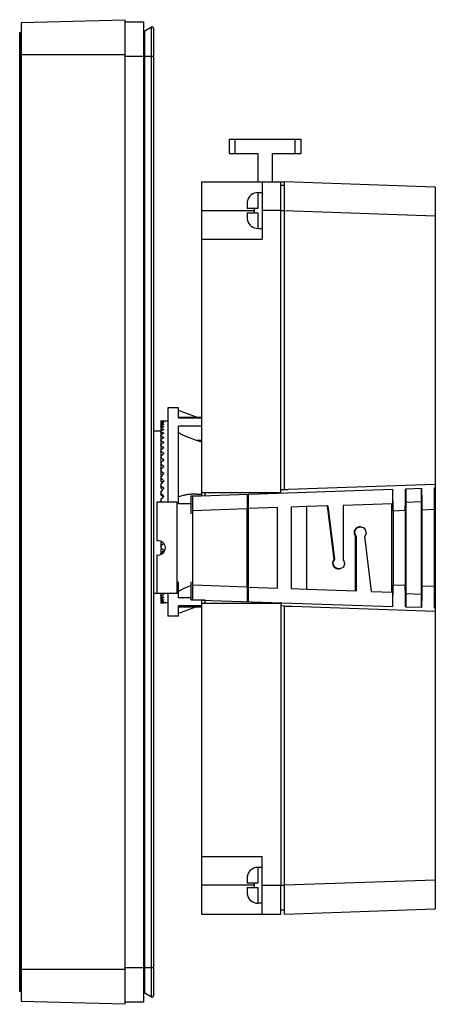
# Model space of a CAD drawing. Units: millimetres. Extents: x 30 to 88, y 14 to 151.
import ezdxf

# ---------------------------------------------------------------- set-up
doc = ezdxf.new("R2010")
doc.units = ezdxf.units.MM
doc.header["$LTSCALE"] = 10.710559
doc.layers.get('0').update_dxf_attribs({"linetype": 'CONTINUOUS'})

msp = doc.modelspace()

# ---------------------------------------------------------------- linework, layer by layer
at = {"color": 7}
for p, q in [((30.33, 150.35), (44.83, 150.73)), ((30.33, 150.35), (30.33, 13.95)), ((44.83, 13.58), (44.83, 150.73)), ((44.83, 150.42), (47.43, 150.42)), ((47.43, 13.88), (47.43, 150.42)), ((47.55, 149.17), (48.5, 149.72)), ((48.5, 14.59), (48.5, 149.72)), ((48.8, 149.54), (48.75, 149.41)), ((48.8, 149.54), (48.8, 14.77)), ((30.13, 15.35), (30.13, 148.95)), ((30.13, 148.95), (30.23, 148.95)), ((30.23, 15.35), (30.23, 148.95)), ((47.43, 149.17), (47.55, 149.17)), ((47.55, 15.14), (47.55, 149.17)), ((44.83, 145.85), (30.33, 145.85)), ((48.8, 145.62), (44.83, 145.62)), ((30.23, 145.35), (30.13, 145.35)), ((30.13, 140.95), (30.23, 140.95)), ((30.23, 139.95), (30.13, 139.95)), ((59.33, 134.08), (59.33, 132.08)), ((59.33, 134.08), (69.33, 134.08)), ((60.12, 134.08), (60.12, 132.08)), ((68.53, 132.08), (68.53, 134.08)), ((69.33, 134.08), (69.33, 132.08)), ((30.13, 131.95), (30.23, 131.95)), ((59.33, 132.08), (63.33, 132.08)), ((63.33, 132.08), (63.33, 128.15)), ((65.33, 132.08), (65.33, 128.15)), ((65.33, 132.08), (69.33, 132.08)), ((30.23, 130.95), (30.13, 130.95)), ((55.53, 84.44), (55.53, 128.15)), ((55.53, 128.15), (67.03, 128.15)), ((63.93, 128.15), (63.93, 120.15)), ((66.53, 84.85), (66.53, 128.15)), ((67.03, 127.64), (66.53, 127.64)), ((67.03, 85.27), (67.03, 128.15)), ((88.03, 127.42), (67.03, 128.15)), ((63.33, 126.65), (63.33, 124.45)), ((63.33, 126.65), (63.93, 126.65)), ((88.03, 127.42), (88.03, 85.99)), ((61.83, 125.11), (61.83, 124.45)), ((61.88, 125.5), (61.87, 125.5)), ((55.53, 124.15), (62.83, 124.15)), ((63.33, 124.45), (61.83, 124.45)), ((61.83, 123.85), (61.83, 123.2)), ((61.83, 123.85), (63.33, 123.85)), ((62.83, 124.45), (62.83, 123.85)), ((63.33, 123.85), (63.33, 121.65)), ((66.53, 124.16), (63.93, 124.16)), ((66.53, 124.14), (67.03, 124.14)), ((67.03, 124.15), (88.03, 123.42)), ((61.87, 122.8), (61.88, 122.8)), ((63.33, 121.65), (63.93, 121.65)), ((55.53, 120.15), (63.93, 120.15)), ((50.78, 96.65), (50.78, 83.53)), ((52.28, 96.65), (50.78, 96.65)), ((52.28, 95.23), (52.28, 96.65)), ((54.79, 95.38), (52.28, 96.29)), ((49.78, 94.8), (49.78, 89.08)), ((50.22, 94.8), (50.22, 94.8)), ((50.78, 94.8), (50.22, 94.8)), ((50.22, 94.75), (50.22, 94.76)), ((52.28, 95.38), (55.53, 95.38)), ((55.53, 95.23), (52.28, 95.23)), ((48.8, 93.45), (49.78, 93.45)), ((50.22, 94.61), (50.22, 94.62)), ((50.22, 94.36), (50.22, 94.38)), ((50.22, 94.03), (50.22, 94.05)), ((50.22, 93.6), (50.22, 93.63)), ((52.28, 83.27), (52.28, 94.12)), ((55.53, 94.12), (52.28, 94.12)), ((50.22, 93.09), (50.22, 93.13)), ((50.22, 92.5), (50.22, 92.54)), ((55.53, 92.13), (54.85, 92.13)), ((54.85, 92.13), (55.53, 91.91)), ((50.22, 91.82), (50.22, 91.87)), ((50.22, 91.07), (50.22, 91.13)), ((50.22, 90.26), (50.22, 90.31)), ((50.22, 89.38), (50.22, 89.44)), ((49.78, 89.02), (49.78, 88.26)), ((49.78, 88.06), (49.78, 87.4)), ((50.22, 88.45), (50.22, 88.51)), ((88.06, 88.69), (88.03, 88.69)), ((88.06, 88.69), (88.06, 65.62)), ((49.78, 87.07), (49.78, 86.5)), ((50.22, 87.47), (50.22, 87.53)), ((50.22, 86.45), (50.22, 86.52)), ((49.78, 86.03), (49.78, 85.56)), ((50.22, 85.39), (50.22, 85.46)), ((54.05, 84.36), (82.12, 85.34)), ((67.03, 85.25), (66.53, 85.24)), ((67.03, 85.27), (67.55, 85.27)), ((88.03, 85.99), (67.55, 85.27)), ((82.08, 85.33), (82.08, 83.31)), ((83.94, 85.4), (86.12, 85.47)), ((83.94, 85.4), (83.94, 68.91)), ((86.12, 68.84), (86.12, 85.47)), ((88.02, 85.54), (87.94, 85.54)), ((88.02, 85.99), (88.02, 85.54)), ((49.78, 84.97), (49.78, 84.6)), ((49.78, 83.88), (49.78, 83.62)), ((50.22, 84.32), (50.22, 84.39)), ((54.03, 81.88), (54.03, 84.39)), ((54.03, 84.39), (54.05, 84.39)), ((54.05, 84.39), (56, 84.46)), ((54.05, 84.36), (54.05, 84.39)), ((54.85, 84.65), (55.53, 84.65)), ((55.53, 84.85), (66.53, 84.85)), ((55.98, 84.46), (55.98, 84.85)), ((56, 84.46), (56, 84.85)), ((61.97, 84.64), (61.97, 69.67)), ((49.23, 83.53), (49.23, 78.13)), ((52.03, 83.53), (49.23, 83.53)), ((52.03, 83.53), (52.03, 70.78)), ((54.03, 83.27), (52.28, 83.27)), ((54.26, 82.37), (61.82, 82.63)), ((54.26, 71.94), (54.26, 82.37)), ((61.82, 71.68), (61.82, 82.63)), ((66.08, 82.76), (61.97, 82.62)), ((66.08, 71.55), (66.08, 82.76)), ((70.06, 82.9), (67.97, 82.82)), ((67.97, 82.82), (67.97, 71.49)), ((70.14, 82.9), (70.06, 82.9)), ((70.09, 82.9), (70.09, 71.41)), ((73.1, 83), (70.14, 82.9)), ((73.01, 82.99), (73.93, 75.52)), ((73.1, 83), (74.02, 75.52)), ((82.08, 83.31), (75.21, 83.07)), ((75.21, 83.07), (75.21, 76.16)), ((81.99, 71), (81.99, 83.31)), ((82.17, 82.34), (83.88, 82.39)), ((82.17, 82.33), (82.17, 71.98)), ((83.88, 82.39), (83.88, 71.92)), ((86.12, 83.58), (83.94, 83.5)), ((86.17, 82.47), (87.88, 82.53)), ((86.17, 82.47), (86.17, 71.84)), ((87.88, 82.53), (87.88, 71.78)), ((77.62, 80.08), (77.67, 80.08)), ((77.67, 80.08), (77.78, 80.06)), ((76.83, 79.29), (76.75, 79.29)), ((77.02, 78.79), (76.93, 78.79)), ((76.93, 71.18), (76.93, 78.79)), ((77.02, 78.79), (77.02, 71.18)), ((79.16, 71.1), (78.22, 78.77)), ((49.78, 77.81), (49.78, 77.24)), ((49.78, 76.91), (49.78, 76.25)), ((50.22, 76.78), (50.22, 76.84)), ((49.23, 76.18), (49.23, 70.78)), ((73.93, 75.52), (74.02, 75.52)), ((73.75, 75.02), (73.83, 75.01)), ((74.65, 74.23), (74.62, 74.23)), ((52.28, 70.19), (52.28, 72.43)), ((54.03, 69.92), (54.03, 72.43)), ((61.82, 71.68), (54.26, 71.94)), ((61.97, 71.69), (66.08, 71.55)), ((67.97, 71.49), (70.14, 71.41)), ((70.14, 71.41), (77.02, 71.18)), ((83.88, 71.92), (82.17, 71.97)), ((87.88, 71.78), (86.17, 71.84)), ((48.8, 70.85), (49.23, 70.85)), ((52.03, 70.78), (49.23, 70.78)), ((49.78, 70.78), (49.78, 69.52)), ((50.22, 70.67), (50.22, 70.71)), ((50.22, 70.26), (50.22, 70.28)), ((50.78, 70.78), (50.78, 67.65)), ((54.03, 70.19), (52.28, 70.19)), ((79.16, 71.1), (82.08, 71)), ((82.08, 71), (82.08, 68.97)), ((83.94, 70.81), (86.12, 70.73)), ((50.22, 69.93), (50.22, 69.95)), ((50.22, 69.69), (50.22, 69.7)), ((50.22, 69.55), (50.22, 69.56)), ((50.78, 69.5), (50.22, 69.5)), ((50.22, 69.5), (50.22, 69.5)), ((55.53, 69.08), (52.28, 69.08)), ((52.28, 67.65), (52.28, 69.08)), ((52.28, 68.93), (55.53, 68.93)), ((54.79, 68.93), (52.28, 68.02)), ((54.03, 69.92), (54.05, 69.92)), ((54.05, 69.94), (82.12, 68.97)), ((54.05, 69.92), (54.05, 69.94)), ((56, 69.85), (54.05, 69.92)), ((55.53, 26.15), (55.53, 69.86)), ((55.53, 69.46), (66.53, 69.46)), ((55.98, 69.46), (55.98, 69.85)), ((56, 69.46), (56, 69.85)), ((66.53, 69.46), (66.53, 30.15)), ((67.03, 69.05), (66.53, 69.07)), ((67.03, 26.15), (67.03, 69.05)), ((67.03, 69.02), (68.11, 69.02)), ((68.11, 69.02), (88.03, 68.32)), ((86.12, 68.84), (83.94, 68.91)), ((87.94, 68.77), (88.02, 68.77)), ((88.02, 68.77), (88.02, 68.32)), ((52.28, 67.65), (50.78, 67.65)), ((88.03, 68.32), (88.03, 26.89)), ((88.03, 65.62), (88.06, 65.62)), ((55.53, 34.16), (63.93, 34.16)), ((63.93, 26.15), (63.93, 34.16)), ((63.93, 32.65), (63.33, 32.65)), ((63.33, 32.65), (63.33, 30.45)), ((61.83, 31.11), (61.83, 30.45)), ((63.33, 30.45), (61.83, 30.45)), ((61.88, 31.5), (61.87, 31.5)), ((62.83, 30.45), (62.83, 29.85)), ((88.03, 30.89), (67.03, 30.16)), ((62.83, 30.15), (55.53, 30.15)), ((61.83, 29.85), (63.33, 29.85)), ((61.83, 29.85), (61.83, 29.2)), ((61.87, 28.8), (61.88, 28.8)), ((63.33, 29.85), (63.33, 27.65)), ((63.93, 30.15), (66.53, 30.15)), ((66.53, 30.17), (67.03, 30.17)), ((66.53, 26.15), (66.53, 30.15)), ((63.93, 27.65), (63.33, 27.65)), ((55.53, 26.15), (66.53, 26.15)), ((67.03, 26.67), (66.53, 26.67)), ((67.03, 26.15), (88.03, 26.89)), ((30.13, 18.95), (30.23, 18.95)), ((30.33, 18.45), (44.83, 18.45)), ((44.83, 18.68), (48.8, 18.68)), ((30.23, 15.35), (30.13, 15.35)), ((47.55, 15.14), (47.43, 15.14)), ((48.5, 14.59), (47.55, 15.14)), ((44.83, 13.58), (30.33, 13.95)), ((47.43, 13.88), (44.83, 13.88)), ((48.75, 14.9), (48.8, 14.77))]:
    msp.add_line(p, q, dxfattribs=at)
for centre, radius, start, end in [((48.6, 149.54), 0.2, 0, 120), ((63.33, 125.15), 1.5, 90, 166.5066), ((63.42, 125.11), 1.59, 173.9108, 175.2052), ((63.45, 125.11), 1.62, 175.2179, 180.0113), ((63.41, 125.11), 1.58, 170.3923, 173.914), ((63.39, 125.12), 1.56, 165.5531, 170.3921), ((63.45, 123.2), 1.62, 179.9885, 184.7822), ((63.42, 123.2), 1.59, 184.7948, 186.1123), ((63.41, 123.2), 1.58, 186.1092, 189.6078), ((63.39, 123.19), 1.56, 189.6079, 194.4469), ((63.33, 123.15), 1.5, 193.4934, 270), ((77.62, 79.3), 0.776, 90.0076, 92.6625), ((77.63, 79.29), 0.784, 0.2609, 78.796), ((77.53, 79.3), 0.789, 180.2406, 220.0707), ((49.43, 77.15), 1, 258.463, 101.537), ((74.62, 75.02), 0.786, 359.9993, 39.8576), ((74.62, 75.04), 0.812, 271.9601, 276.6144), ((63.33, 31.15), 1.5, 90, 166.5066), ((63.42, 31.11), 1.59, 173.9122, 175.2058), ((63.45, 31.11), 1.62, 175.2185, 180.0113), ((63.41, 31.11), 1.58, 170.3921, 173.9155), ((63.39, 31.12), 1.56, 165.5531, 170.3919), ((63.45, 29.2), 1.62, 179.9885, 184.7816), ((63.42, 29.2), 1.59, 184.7942, 186.0627), ((63.41, 29.2), 1.58, 186.0594, 189.6078), ((63.39, 29.19), 1.56, 189.6081, 194.4469), ((63.33, 29.15), 1.5, 193.4934, 270), ((48.6, 14.77), 0.2, 240, 360)]:
    msp.add_arc(centre, radius, start, end, dxfattribs=at)
for centre, major_axis, ratio, start_param, end_param in [((50.25, 82.15), (0, 12.65), 1, 0.025996, 0.037558), ((50.25, 82.15), (9.33, -9.33), 0.916331, 2.315435, 2.350119), ((50.25, 82.15), (9.33, 9.33), 0.916331, 0.831905, 0.86659), ((50.25, 82.15), (9.69, -9.69), 0.8391, 2.271802, 2.306486), ((50.25, 82.15), (12.65, 0), 1, 1.57367, 1.596793), ((50.25, 82.15), (9.69, 9.69), 0.8391, 0.875539, 0.910223), ((50.25, 82.15), (10.04, -10.04), 0.767327, 2.228169, 2.262853), ((50.25, 82.15), (10.04, 10.04), 0.767327, 0.919172, 0.953856), ((50.25, 82.15), (10.36, -10.36), 0.700208, 2.184536, 2.21922), ((50.25, 82.15), (10.36, 10.36), 0.700208, 0.962805, 0.997489), ((50.25, 82.15), (10.67, -10.67), 0.63707, 2.140902, 2.175587), ((50.25, 82.15), (10.67, 10.67), 0.63707, 1.006438, 1.041123), ((50.25, 82.15), (10.96, -10.96), 0.57735, 2.097269, 2.131953), ((50.25, 82.15), (10.96, 10.96), 0.57735, 1.050072, 1.084756), ((50.25, 82.15), (11.22, -11.22), 0.520567, 2.053636, 2.08832), ((50.25, 82.15), (11.22, 11.22), 0.520567, 1.093705, 1.128389), ((50.25, 82.15), (11.46, -11.46), 0.466308, 2.010003, 2.044687), ((50.25, 82.15), (11.46, 11.46), 0.466308, 1.137338, 1.172022), ((50.25, 82.15), (11.69, -11.69), 0.414214, 1.966369, 2.001054), ((50.25, 82.15), (11.69, 11.69), 0.414214, 1.180971, 1.215655), ((50.25, 82.15), (11.89, -11.89), 0.36397, 1.922736, 1.95742), ((50.25, 82.15), (11.89, 11.89), 0.36397, 1.224604, 1.259289), ((50.25, 82.15), (12.06, -12.06), 0.315299, 1.879103, 1.913787), ((50.25, 82.15), (12.06, 12.06), 0.315299, 1.268238, 1.302922), ((50.25, 82.15), (10.87, -10.87), 0.315299, 8.19788, 8.201097), ((50.25, 82.15), (12.22, -12.22), 0.267949, 1.83547, 1.870154), ((50.25, 82.15), (12.22, 12.22), 0.267949, 1.311871, 1.346555), ((50.25, 82.15), (11.01, -11.01), 0.267949, 1.864303, 1.874279), ((50.25, 82.15), (12.35, -12.35), 0.221695, 1.791836, 1.826521), ((50.25, 82.15), (12.35, 12.35), 0.221695, 1.355504, 1.390188), ((50.25, 82.15), (11.13, -11.13), 0.221695, 1.814566, 1.830646), ((50.25, 82.15), (12.46, -12.46), 0.176327, 1.748203, 1.782887), ((50.25, 82.15), (11.23, -11.23), 0.176327, 1.765311, 1.787012), ((50.25, 82.15), (12.46, 12.46), 0.176327, 1.399137, 1.433822), ((50.25, 82.15), (12.54, -12.54), 0.131652, 1.70457, 1.739254), ((50.25, 82.15), (11.3, -11.3), 0.131652, 1.716404, 1.743379), ((50.25, 82.15), (12.54, 12.54), 0.131652, 1.442771, 1.477455), ((50.25, 82.15), (12.6, -12.6), 0.087489, 1.660937, 1.695621), ((50.25, 82.15), (11.36, -11.36), 0.087489, 1.667641, 1.699746), ((50.25, 82.15), (12.6, 12.6), 0.087489, 1.486404, 1.521088), ((50.25, 82.15), (12.64, -12.64), 0.043661, 1.63608, 1.651988), ((50.25, 82.15), (11.39, -11.39), 0.043661, 1.648092, 1.656113), ((77.62, 79.3), (0.79, 0), 0.999848, -3.137356, -2.442165), ((50.25, 82.15), (11.23, 11.23), 0.176327, -1.787012, -1.771196), ((50.25, 82.15), (12.46, 12.46), 0.176327, 4.500298, 4.534982), ((50.25, 82.15), (12.35, -12.35), 0.221695, -1.390188, -1.355504), ((50.25, 82.15), (11.13, 11.13), 0.221695, -1.830646, -1.814566), ((50.25, 82.15), (12.35, 12.35), 0.221695, -1.826521, -1.791836), ((50.25, 82.15), (12.22, -12.22), 0.267949, -1.346555, -1.346178), ((50.25, 82.15), (10.67, 10.67), 0.63707, -2.175587, -2.140902), ((50.25, 82.15), (10.36, -10.36), 0.700208, -0.997489, -0.962805), ((50.25, 82.15), (10.36, 10.36), 0.700208, -2.21922, -2.184536), ((50.25, 82.15), (10.04, -10.04), 0.767327, -0.953856, -0.919172), ((50.25, 82.15), (10.67, -10.67), 0.63707, -1.020039, -1.006438), ((50.25, 82.15), (10.04, 10.04), 0.767327, -2.262853, -2.228169), ((50.25, 82.15), (9.69, -9.69), 0.8391, -0.910223, -0.875539), ((50.25, 82.15), (9.69, 9.69), 0.8391, -2.306486, -2.271802), ((50.25, 82.15), (9.33, -9.33), 0.916331, -0.86659, -0.831905), ((50.25, 82.15), (9.33, 9.33), 0.916331, -2.350119, -2.315435), ((50.25, 82.15), (0, 12.65), 1, 3.104034, 3.138719)]:
    msp.add_ellipse(centre, major_axis=major_axis, ratio=ratio, start_param=start_param, end_param=end_param, dxfattribs=at)
for points, knots in [([(52.28, 93.21), (52.33, 93.18), (52.54, 93.07), (52.76, 92.96), (52.92, 92.88)], [0, 0, 0, 0, 0.249345, 1, 1, 1, 1]), ([(52.92, 92.88), (53.08, 92.81), (53.4, 92.66), (54.04, 92.41), (54.53, 92.23), (54.85, 92.13)], [0, 0, 0, 0, 0.25136, 0.502055, 1, 1, 1, 1]), ([(82.17, 82.33), (82.17, 82.53), (82.17, 82.91), (82.17, 83.38), (82.16, 83.74), (82.16, 84), (82.16, 84.23), (82.16, 84.45), (82.15, 84.65), (82.15, 84.82), (82.14, 84.95), (82.14, 85.05), (82.14, 85.11), (82.14, 85.16), (82.13, 85.2), (82.13, 85.24), (82.13, 85.28), (82.13, 85.3), (82.12, 85.32), (82.12, 85.33), (82.12, 85.33), (82.12, 85.34), (82.12, 85.34)], [0, 0, 0, 0, 0.194918, 0.382372, 0.471024, 0.555157, 0.633943, 0.706629, 0.772509, 0.830958, 0.881399, 0.903468, 0.923362, 0.941028, 0.95643, 0.969535, 0.980311, 0.988731, 0.994786, 0.998486, 0.999481, 1, 1, 1, 1]), ([(83.88, 82.39), (83.88, 82.59), (83.88, 82.97), (83.89, 83.43), (83.89, 83.79), (83.89, 84.04), (83.9, 84.27), (83.9, 84.49), (83.9, 84.69), (83.91, 84.86), (83.91, 85.02), (83.91, 85.13), (83.92, 85.21), (83.92, 85.25), (83.92, 85.29), (83.93, 85.33), (83.93, 85.36), (83.93, 85.38), (83.93, 85.39), (83.93, 85.4), (83.94, 85.4), (83.94, 85.4)], [0, 0, 0, 0, 0.192659, 0.378109, 0.465934, 0.549393, 0.627685, 0.700084, 0.765903, 0.824534, 0.875416, 0.918081, 0.936199, 0.952119, 0.96581, 0.977239, 0.986378, 0.993212, 0.997736, 0.999141, 1, 1, 1, 1]), ([(86.12, 85.47), (86.12, 85.47), (86.12, 85.47), (86.12, 85.47), (86.12, 85.46), (86.12, 85.45), (86.13, 85.43), (86.13, 85.41), (86.13, 85.37), (86.13, 85.33), (86.14, 85.28), (86.14, 85.21), (86.14, 85.09), (86.15, 84.94), (86.15, 84.77), (86.16, 84.57), (86.16, 84.35), (86.16, 84.12), (86.16, 83.87), (86.17, 83.51), (86.17, 83.04), (86.17, 82.67), (86.17, 82.47)], [0, 0, 0, 0, 0.000834, 0.00221, 0.004154, 0.006675, 0.013449, 0.022533, 0.033914, 0.047563, 0.063448, 0.081534, 0.124152, 0.175005, 0.233627, 0.299454, 0.371878, 0.450209, 0.533719, 0.621604, 0.807195, 1, 1, 1, 1]), ([(87.94, 85.54), (87.94, 85.54), (87.93, 85.54), (87.93, 85.53), (87.93, 85.52), (87.93, 85.5), (87.93, 85.48), (87.92, 85.44), (87.92, 85.4), (87.92, 85.36), (87.92, 85.31), (87.91, 85.25), (87.91, 85.15), (87.91, 85.02), (87.9, 84.85), (87.9, 84.65), (87.9, 84.43), (87.89, 84.2), (87.89, 83.94), (87.89, 83.58), (87.88, 83.11), (87.88, 82.73), (87.88, 82.53)], [0, 0, 0, 0, 0.000536, 0.001558, 0.005316, 0.011429, 0.019904, 0.030732, 0.043884, 0.059328, 0.077032, 0.096959, 0.119055, 0.169536, 0.228002, 0.293876, 0.366539, 0.445282, 0.529359, 0.617944, 0.805244, 1, 1, 1, 1]), ([(54.85, 84.65), (54.63, 84.65), (54.2, 84.64), (53.54, 84.58), (52.9, 84.46), (52.48, 84.34), (52.28, 84.26)], [0, 0, 0, 0, 0.251075, 0.5013, 0.750859, 1, 1, 1, 1]), ([(54.26, 82.37), (54.26, 82.5), (54.26, 82.76), (54.26, 83.07), (54.26, 83.31), (54.26, 83.48), (54.25, 83.64), (54.25, 83.78), (54.25, 83.91), (54.25, 84.03), (54.24, 84.13), (54.24, 84.2), (54.24, 84.25), (54.24, 84.28), (54.24, 84.31), (54.23, 84.33), (54.23, 84.35), (54.23, 84.36), (54.23, 84.37), (54.23, 84.37), (54.23, 84.37), (54.23, 84.37)], [0, 0, 0, 0, 0.194916, 0.382411, 0.471058, 0.555188, 0.633984, 0.706667, 0.772552, 0.83099, 0.881435, 0.923388, 0.941051, 0.956454, 0.969558, 0.980327, 0.988741, 0.994792, 0.998489, 0.999482, 1, 1, 1, 1]), ([(61.85, 84.63), (61.85, 84.63), (61.85, 84.63), (61.85, 84.63), (61.85, 84.62), (61.85, 84.61), (61.85, 84.59), (61.84, 84.57), (61.84, 84.55), (61.84, 84.52), (61.84, 84.47), (61.84, 84.39), (61.83, 84.29), (61.83, 84.17), (61.83, 84.04), (61.83, 83.9), (61.82, 83.74), (61.82, 83.57), (61.82, 83.33), (61.82, 83.02), (61.82, 82.76), (61.82, 82.63)], [0, 0, 0, 0, 0.000535, 0.001556, 0.005311, 0.011421, 0.019891, 0.030713, 0.043865, 0.059311, 0.077012, 0.119026, 0.16951, 0.227965, 0.293845, 0.366503, 0.445256, 0.529329, 0.617907, 0.805247, 1, 1, 1, 1]), ([(77.54, 80.08), (77.48, 80.08), (77.38, 80.07), (77.23, 80.02), (77.09, 79.95), (76.93, 79.82), (76.79, 79.6), (76.75, 79.4), (76.75, 79.29)], [0, 0, 0, 0, 0.125404, 0.250712, 0.375982, 0.501298, 0.750633, 1, 1, 1, 1]), ([(76.83, 79.29), (76.83, 79.39), (76.87, 79.59), (77.04, 79.85), (77.29, 80.03), (77.49, 80.07), (77.59, 80.08)], [0, 0, 0, 0, 0.249946, 0.499918, 0.749879, 1, 1, 1, 1]), ([(78.41, 79.3), (78.41, 79.2), (78.38, 79.01), (78.28, 78.85), (78.22, 78.77)], [0, 0, 0, 0, 0.499972, 1, 1, 1, 1]), ([(73.93, 75.52), (73.87, 75.45), (73.78, 75.29), (73.75, 75.11), (73.75, 75.02)], [0, 0, 0, 0, 0.499908, 1, 1, 1, 1]), ([(73.83, 75.01), (73.83, 75.1), (73.87, 75.28), (73.96, 75.45), (74.02, 75.52)], [0, 0, 0, 0, 0.499966, 1, 1, 1, 1]), ([(75.21, 76.16), (75.21, 76.13), (75.21, 76.08), (75.21, 76), (75.21, 75.92), (75.21, 75.85), (75.21, 75.8), (75.21, 75.76), (75.22, 75.72), (75.22, 75.68), (75.22, 75.65), (75.22, 75.62), (75.22, 75.6), (75.22, 75.58), (75.22, 75.57), (75.22, 75.56), (75.22, 75.55), (75.22, 75.54), (75.23, 75.53), (75.23, 75.52), (75.23, 75.52)], [0, 0, 0, 0, 0.125018, 0.250036, 0.375054, 0.500071, 0.56258, 0.625089, 0.687598, 0.750107, 0.812616, 0.84387, 0.875125, 0.906379, 0.922007, 0.937634, 0.953261, 0.968888, 0.984516, 1, 1, 1, 1]), ([(73.75, 75.02), (73.75, 74.96), (73.76, 74.86), (73.8, 74.71), (73.88, 74.58), (73.98, 74.46), (74.1, 74.36), (74.23, 74.29), (74.38, 74.24), (74.48, 74.23), (74.54, 74.23)], [0, 0, 0, 0, 0.125009, 0.250046, 0.37499, 0.499972, 0.62497, 0.749917, 0.874904, 1, 1, 1, 1]), ([(74.62, 74.23), (74.57, 74.23), (74.47, 74.24), (74.27, 74.3), (74.05, 74.44), (73.91, 74.66), (73.85, 74.86), (73.84, 74.96), (73.83, 75.01)], [0, 0, 0, 0, 0.125322, 0.250654, 0.500034, 0.749397, 0.87475, 1, 1, 1, 1]), ([(75.41, 75.02), (75.41, 74.92), (75.38, 74.73), (75.22, 74.48), (74.99, 74.3), (74.81, 74.25), (74.71, 74.24)], [0, 0, 0, 0, 0.250021, 0.500006, 0.749982, 1, 1, 1, 1]), ([(54.03, 71.89), (53.73, 71.78), (53.28, 71.6), (52.7, 71.33), (52.42, 71.18), (52.28, 71.1)], [0, 0, 0, 0, 0.499471, 0.750159, 1, 1, 1, 1]), ([(54.23, 69.94), (54.23, 69.94), (54.23, 69.94), (54.23, 69.94), (54.23, 69.95), (54.23, 69.96), (54.23, 69.98), (54.24, 70), (54.24, 70.03), (54.24, 70.06), (54.24, 70.11), (54.24, 70.18), (54.25, 70.28), (54.25, 70.4), (54.25, 70.53), (54.25, 70.67), (54.26, 70.83), (54.26, 71), (54.26, 71.24), (54.26, 71.55), (54.26, 71.81), (54.26, 71.94)], [0, 0, 0, 0, 0.000518, 0.001512, 0.005209, 0.011259, 0.019673, 0.030442, 0.043546, 0.058949, 0.076612, 0.118565, 0.16901, 0.227448, 0.293334, 0.366017, 0.444813, 0.528943, 0.61759, 0.805084, 1, 1, 1, 1]), ([(61.82, 71.68), (61.82, 71.55), (61.82, 71.29), (61.82, 70.98), (61.82, 70.74), (61.82, 70.57), (61.83, 70.41), (61.83, 70.27), (61.83, 70.14), (61.83, 70.02), (61.84, 69.92), (61.84, 69.84), (61.84, 69.79), (61.84, 69.76), (61.84, 69.74), (61.85, 69.72), (61.85, 69.7), (61.85, 69.69), (61.85, 69.68), (61.85, 69.68), (61.85, 69.68), (61.85, 69.68)], [0, 0, 0, 0, 0.194752, 0.382091, 0.470669, 0.554742, 0.633495, 0.706152, 0.772033, 0.830488, 0.880972, 0.922986, 0.940687, 0.956133, 0.969286, 0.980108, 0.988578, 0.994688, 0.998444, 0.999465, 1, 1, 1, 1]), ([(82.12, 68.97), (82.12, 68.97), (82.12, 68.97), (82.12, 68.98), (82.12, 68.99), (82.13, 69.01), (82.13, 69.03), (82.13, 69.07), (82.13, 69.11), (82.14, 69.15), (82.14, 69.2), (82.14, 69.26), (82.14, 69.36), (82.15, 69.49), (82.15, 69.66), (82.16, 69.86), (82.16, 70.08), (82.16, 70.31), (82.16, 70.56), (82.17, 70.93), (82.17, 71.4), (82.17, 71.78), (82.17, 71.98)], [0, 0, 0, 0, 0.000519, 0.001514, 0.005214, 0.011269, 0.019689, 0.030465, 0.04357, 0.058972, 0.076638, 0.096532, 0.118601, 0.169042, 0.227491, 0.293371, 0.366058, 0.444843, 0.528976, 0.617629, 0.805082, 1, 1, 1, 1]), ([(83.94, 68.91), (83.94, 68.91), (83.93, 68.91), (83.93, 68.92), (83.93, 68.93), (83.93, 68.95), (83.93, 68.98), (83.92, 69.02), (83.92, 69.06), (83.92, 69.1), (83.91, 69.18), (83.91, 69.29), (83.91, 69.44), (83.9, 69.62), (83.9, 69.82), (83.9, 70.03), (83.89, 70.27), (83.89, 70.52), (83.89, 70.88), (83.88, 71.34), (83.88, 71.72), (83.88, 71.92)], [0, 0, 0, 0, 0.000859, 0.002264, 0.006788, 0.013622, 0.022761, 0.03419, 0.047881, 0.063801, 0.081919, 0.124584, 0.175466, 0.234097, 0.299916, 0.372315, 0.450607, 0.534066, 0.621891, 0.807341, 1, 1, 1, 1]), ([(86.17, 71.84), (86.17, 71.64), (86.17, 71.27), (86.17, 70.8), (86.16, 70.44), (86.16, 70.19), (86.16, 69.96), (86.16, 69.74), (86.15, 69.54), (86.15, 69.37), (86.14, 69.22), (86.14, 69.1), (86.14, 69.03), (86.13, 68.98), (86.13, 68.94), (86.13, 68.9), (86.13, 68.88), (86.12, 68.86), (86.12, 68.85), (86.12, 68.84), (86.12, 68.84), (86.12, 68.84), (86.12, 68.84)], [0, 0, 0, 0, 0.192805, 0.378396, 0.466281, 0.549791, 0.628122, 0.700546, 0.766373, 0.824995, 0.875848, 0.918466, 0.936552, 0.952437, 0.966086, 0.977467, 0.986551, 0.993325, 0.995846, 0.99779, 0.999166, 1, 1, 1, 1]), ([(87.88, 71.78), (87.88, 71.58), (87.88, 71.2), (87.89, 70.73), (87.89, 70.37), (87.89, 70.11), (87.9, 69.88), (87.9, 69.66), (87.9, 69.46), (87.91, 69.29), (87.91, 69.16), (87.91, 69.06), (87.92, 69), (87.92, 68.95), (87.92, 68.9), (87.92, 68.87), (87.93, 68.83), (87.93, 68.81), (87.93, 68.79), (87.93, 68.78), (87.93, 68.77), (87.94, 68.77), (87.94, 68.77)], [0, 0, 0, 0, 0.194756, 0.382056, 0.470641, 0.554718, 0.633461, 0.706124, 0.771998, 0.830464, 0.880945, 0.903041, 0.922968, 0.940672, 0.956116, 0.969268, 0.980096, 0.988571, 0.994684, 0.998442, 0.999464, 1, 1, 1, 1])]:
    msp.add_open_spline(points, degree=3, knots=knots, dxfattribs=at)

doc.saveas('drawing.dxf')
